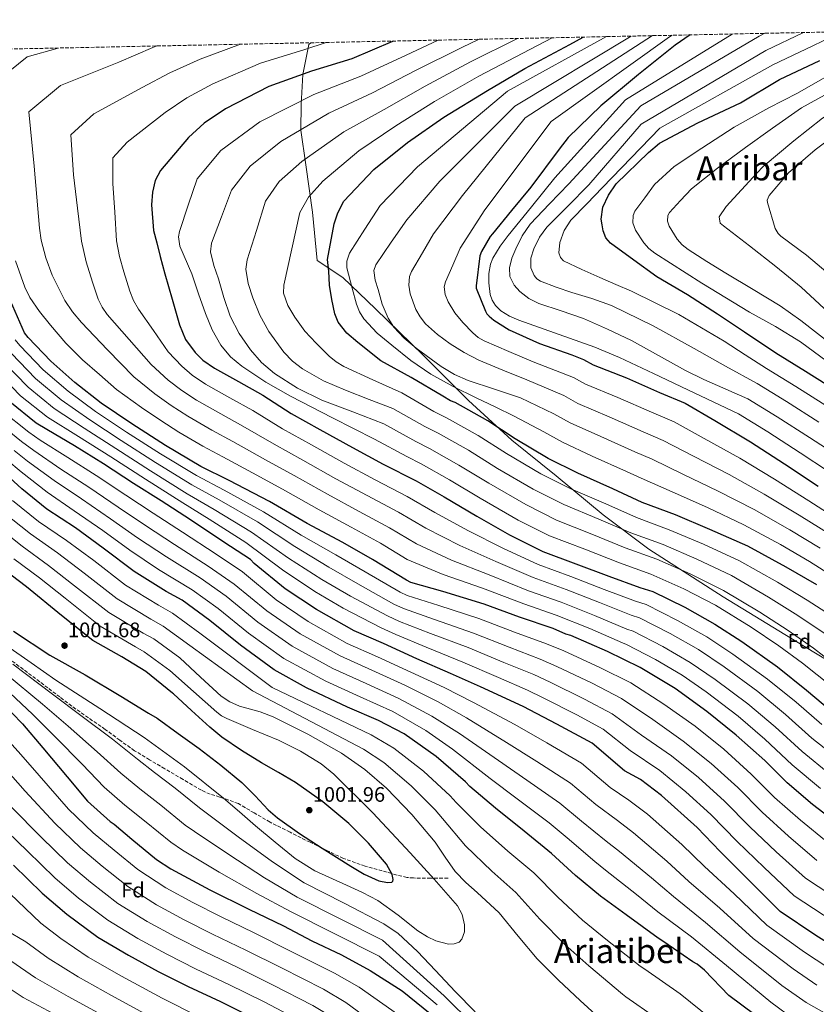
# Model space of a CAD drawing. Units: metres. Extents: x 641038 to 644485, y 4755329 to 4757713.
# Drawn here: x 641559 to 641939, y 4757198 to 4757667 of the extents above; entities that cross this region are included whole.
import ezdxf
from ezdxf.enums import TextEntityAlignment as Align

# ---------------------------------------------------------------- set-up
doc = ezdxf.new("R2010")
doc.units = ezdxf.units.M
doc.header["$MEASUREMENT"] = 0
doc.linetypes.add('DGN Style 3', pattern=[2.435891, 1.739922, -0.695969])
doc.linetypes.add('DGN Style 5', pattern=[1.217945, 0.521977, -0.695969])
for name, color, linetype, lineweight in [('Cota de punto acotado terreno', 7, 'Continuous', 0), ('Curva de nivel directora', 30, 'Continuous', 30), ('Curva de nivel intermedia', 30, 'Continuous', 0), ('Etiqueta de zona arbolada', 92, 'Continuous', 0), ('Límite de municipio', 7, 'Continuous', 0), ('Punto acotado terreno (símbolo)', 7, 'Continuous', 0), ('Senda', 7, 'DGN Style 3', 0), ('Texto de Área (paraje) menor', 7, 'Continuous', 0), ('Vaguada no vista', 142, 'DGN Style 5', 0), ('Zona arbolada', 92, 'DGN Style 3', 0)]:
    doc.layers.add(name, color=color, linetype=linetype, lineweight=lineweight)
doc.styles.add('Style-Arial', font='arial.ttf')

# ---------------------------------------------------------------- blocks, each defined once
blk = doc.blocks.new('5PATER')
at = {"layer": 'Vaguada no vista', "linetype": 'Continuous', "lineweight": 0}
h = blk.add_hatch(color=51, dxfattribs=at)
edge = h.paths.add_edge_path()
edge.add_ellipse((0, 0), major_axis=(-0.11, -0.111), ratio=0.999422, start_angle=0, end_angle=360)

msp = doc.modelspace()

# ---------------------------------------------------------------- linework, layer by layer
at = {"layer": 'Curva de nivel directora', "color": 30, "linetype": 'Continuous', "lineweight": 30, "flags": 128}
for points, elevation in [([(641879.02, 4757659.77), (641871.86, 4757654.86), (641854.28, 4757640.94), (641836.37, 4757625.96), (641820.8, 4757610.83), (641816.5, 4757605.24), (641803.09, 4757587.29), (641793.9, 4757576.17), (641784.71, 4757565.04), (641783.72, 4757563.77), (641779.55, 4757556.63), (641778.69, 4757554.46), (641776.95, 4757540.21), (641776.97, 4757539.07), (641781.41, 4757528.14), (641782.12, 4757526.91), (641783.17, 4757525.68), (641785.48, 4757523.8), (641792.74, 4757519.29), (641807.2, 4757512.67), (641822.55, 4757507.32), (641828.17, 4757505.16), (641832.77, 4757502.65), (641848.59, 4757496.39), (641864.42, 4757489.46), (641876.58, 4757484.38), (641890.74, 4757476.04), (641907.66, 4757465.95), (641923.92, 4757455.39), (641939.95, 4757444.71)], 850), ([(641737.64, 4757656.83), (641737.05, 4757656.57), (641717.79, 4757648.36), (641698.5, 4757642.51), (641678.21, 4757635.17), (641657.52, 4757624.6), (641647.34, 4757617.71), (641639.95, 4757610.85), (641626.53, 4757595.1), (641623.96, 4757590.36), (641622.72, 4757584.77), (641622.36, 4757578.75), (641623.27, 4757566.58), (641624.82, 4757560.73), (641626.38, 4757554.14), (641628.56, 4757545.96), (641632.06, 4757533.79), (641635.57, 4757521.63), (641638.53, 4757514.67), (641643.05, 4757508.42), (641646.74, 4757504.83), (641652.26, 4757500.99), (641663.8, 4757494.58), (641675.34, 4757488.17), (641688.85, 4757479.43), (641702.56, 4757471.82), (641718.09, 4757463.12), (641732.71, 4757455.31), (641748.46, 4757447.29), (641761.71, 4757439.68), (641777.26, 4757430.53), (641792.8, 4757421.61), (641808.78, 4757413.6), (641824.48, 4757407.84), (641840.18, 4757401.85), (641854.97, 4757396.53), (641861.11, 4757394.63), (641876.4, 4757387.06), (641890.79, 4757379.01), (641903.61, 4757370.71), (641920.58, 4757358.66), (641934.36, 4757347.66), (641946.31, 4757337.54)], 900), ([(641939.29, 4757397.72), (641924.66, 4757406.21), (641906.38, 4757416.2), (641888.38, 4757424.17), (641871.98, 4757431.04), (641856.05, 4757437.02), (641842.14, 4757443.49), (641825.49, 4757451.04), (641811.35, 4757457.96), (641795.57, 4757467.33), (641782.52, 4757475.85), (641766.98, 4757484.55), (641764.71, 4757485.4), (641761.05, 4757487.58), (641745.96, 4757496.51), (641731.56, 4757504.55), (641720.56, 4757513.19), (641715.39, 4757517.7), (641711.3, 4757522.86), (641709.6, 4757526.9), (641708.26, 4757533.69), (641707.09, 4757540.57), (641706.71, 4757547.17), (641706.19, 4757552.74), (641709.32, 4757569.81), (641711, 4757574.97), (641714.01, 4757580.59), (641728.17, 4757595.62), (641744.28, 4757608.47), (641761.58, 4757620.61), (641782.38, 4757633.24), (641800.14, 4757643.77), (641821.55, 4757655.23), (641827.99, 4757658.71)], 875), ([(641949.33, 4757489.73), (641933.89, 4757499.4), (641919.83, 4757508.07), (641904.84, 4757518.1), (641892.04, 4757526.69), (641877.64, 4757535.93), (641863.13, 4757544.48), (641852.1, 4757552.48), (641841.08, 4757560.49), (641838.76, 4757563.12), (641837.54, 4757566.44), (641837.05, 4757569.23), (641836.56, 4757572.02), (641837.36, 4757577.65), (641839.98, 4757583.39), (641843.7, 4757588.75), (641859.18, 4757603.79), (641864.38, 4757608.24), (641882.55, 4757617.92), (641902.89, 4757627.32), (641921.61, 4757638.56), (641940.72, 4757647.59)], 825), ([(641950.19, 4757283.21), (641937.33, 4757293.1), (641925.15, 4757303.44), (641914.54, 4757314.05), (641900.96, 4757326.18), (641886.94, 4757337.39), (641871.81, 4757348.35), (641855.11, 4757358.38), (641839.6, 4757365.95), (641822.05, 4757373.7), (641819.78, 4757374.33), (641813.63, 4757376.9), (641797.71, 4757382.43), (641780.87, 4757388.62), (641761.1, 4757394.51), (641745.88, 4757398.93), (641743.83, 4757400.01), (641727.59, 4757409.82), (641713.42, 4757417.87), (641696.52, 4757426.99), (641678.46, 4757437.44), (641659.28, 4757447.41), (641645.82, 4757454.12), (641628.9, 4757464.14), (641612.88, 4757474.41), (641598.22, 4757484.25), (641585.81, 4757494.14), (641574.31, 4757504.28), (641563.46, 4757515.56), (641561.83, 4757517.79), (641554.01, 4757535.6)], 925), ([(641949.74, 4757223.94), (641938.77, 4757230.69), (641921.89, 4757242.09), (641906.7, 4757257.28), (641893.19, 4757270.79), (641882.23, 4757282.08), (641865.34, 4757297.38), (641855.22, 4757304.98), (641847.62, 4757309.2), (641832.26, 4757322.28), (641815.36, 4757331.4), (641799.37, 4757339.86), (641779.08, 4757349.13), (641764.72, 4757355.59), (641748.77, 4757362.48), (641732.81, 4757369.81), (641718.91, 4757375.83), (641700.85, 4757386.06), (641685.97, 4757395.9), (641671.26, 4757408), (641669.42, 4757409.76), (641656.82, 4757418.07), (641640.79, 4757428.79), (641626.82, 4757437.74), (641613.78, 4757446.04), (641599.35, 4757455.44), (641585.63, 4757463.95), (641572.36, 4757471.79), (641567.33, 4757474.85), (641554.7, 4757484.96)], 950), ([(641909.76, 4757192.85), (641897.39, 4757202.18), (641885.84, 4757214.18), (641882.31, 4757217.03), (641880.31, 4757218.14), (641866.37, 4757227.7), (641863.68, 4757229.41), (641848.41, 4757240.51), (641836.18, 4757249.5), (641824.34, 4757259.24), (641812.89, 4757269.74), (641799.87, 4757280.35), (641786.24, 4757291.35), (641773.91, 4757301.76), (641771.96, 4757303.89), (641757.96, 4757315.97), (641742.63, 4757326.8), (641730.52, 4757333.14), (641715.62, 4757339.48), (641696.18, 4757348.66), (641680.76, 4757357.3), (641678.41, 4757359.09), (641664.73, 4757369), (641650.12, 4757380.72), (641636.86, 4757390.44), (641629.22, 4757394.63), (641613.98, 4757404.09), (641599.32, 4757415.27), (641585.99, 4757424.85), (641572.46, 4757433.88), (641560.49, 4757443.48), (641548.84, 4757453.91)], 975), ([(641556.57, 4757375.65), (641573.89, 4757364.33), (641590.62, 4757354.89), (641607.64, 4757344.78), (641620.87, 4757336.56), (641625.04, 4757334.24), (641634.99, 4757327), (641644.94, 4757319.77), (641655.26, 4757311.87), (641665.34, 4757303.65), (641671.74, 4757297.32), (641677.85, 4757290.65), (641682.35, 4757286.69), (641692.85, 4757279.3), (641703.6, 4757272.27), (641710.38, 4757267.99), (641717.2, 4757263.79), (641723.69, 4757259.92), (641730.57, 4757256.75), (641734.72, 4757255.92), (641736.75, 4757256.15), (641737.33, 4757256.6), (641737.51, 4757257.42), (641736.98, 4757259.78), (641734.21, 4757264.63), (641725.72, 4757274.74), (641716.35, 4757284.14), (641703.89, 4757294.35), (641690.85, 4757303.65), (641682.77, 4757308.33), (641674.69, 4757312.98), (641665.12, 4757318.91), (641655.81, 4757325.2), (641650.04, 4757329.95), (641641.4, 4757337.86), (641632.77, 4757345.77), (641632.36, 4757346.2), (641619.63, 4757356.4), (641608.12, 4757363.43), (641594.35, 4757371.23), (641579.4, 4757383.08), (641562.65, 4757396.87), (641548.55, 4757407.38)], 1000), ([(641545.83, 4757346.79), (641560.78, 4757331.53), (641570.55, 4757320.11), (641582.07, 4757306.28), (641591.77, 4757294.72), (641602.59, 4757284.96), (641604.53, 4757283.7), (641612.84, 4757276.6), (641624.61, 4757266.86), (641631.44, 4757262.52), (641650.09, 4757252.51), (641668.72, 4757243.25), (641685.14, 4757235.31), (641698.76, 4757228.19), (641712.78, 4757221.48), (641726.41, 4757214.09), (641741.79, 4757204.35), (641755.14, 4757193.62)], 975), ([(641556.58, 4757264.24), (641570.13, 4757250.93), (641581.91, 4757240.91), (641596.77, 4757229.87), (641611.38, 4757221.28), (641625.42, 4757213.55), (641639.72, 4757206.38), (641655.11, 4757199.23), (641671.33, 4757191.21)], 950)]:
    msp.add_lwpolyline(points, dxfattribs=dict(at, elevation=elevation))
at = {"layer": 'Curva de nivel intermedia', "color": 30, "linetype": 'Continuous', "lineweight": 0, "flags": 128}
for points, elevation in [([(641921.97, 4757417.05), (641904.59, 4757426.38), (641887.29, 4757434.6), (641870.45, 4757442.02), (641855.54, 4757448.64), (641848.65, 4757451.73), (641832.27, 4757459.13), (641818.15, 4757465.66), (641809.28, 4757470.63), (641795.17, 4757478.18), (641786.1, 4757482.54), (641777.03, 4757486.91), (641766.11, 4757492.33), (641755.34, 4757498.07), (641745.79, 4757504.57), (641736.76, 4757511.9), (641729.81, 4757517.72), (641723.51, 4757524.48), (641721.39, 4757527.9), (641719.92, 4757531.54), (641717.89, 4757539.15), (641715.43, 4757548.85), (641715.35, 4757552), (641716.62, 4757555.83), (641723.92, 4757567.18), (641731.21, 4757578.54), (641749.01, 4757596.89), (641791.98, 4757632.87), (641839.16, 4757658.94)], 870), ([(641940.98, 4757415.23), (641926.47, 4757423.96), (641909.42, 4757433.63), (641892.38, 4757442.44), (641875.52, 4757450.53), (641860.8, 4757457.57), (641852.59, 4757461.16), (641836.35, 4757468.45), (641821.8, 4757474.91), (641814, 4757479.26), (641798.18, 4757486.8), (641785.71, 4757490.99), (641773.24, 4757495.18), (641766.59, 4757498.02), (641760.35, 4757501.71), (641748.41, 4757510.45), (641742.75, 4757515.2), (641737.82, 4757520.58), (641735.01, 4757524.73), (641732.15, 4757531.44), (641730.32, 4757538.4), (641728.93, 4757542.97), (641728.26, 4757547.54), (641729.16, 4757550.23), (641736.54, 4757560.98), (641743.93, 4757571.73), (641759.74, 4757590.09), (641795.44, 4757625.8), (641850.79, 4757659.18)], 865), ([(641946.05, 4757421.53), (641930.96, 4757430.88), (641914.25, 4757440.89), (641897.48, 4757450.27), (641880.59, 4757459.03), (641866.06, 4757466.51), (641856.54, 4757470.59), (641840.43, 4757477.76), (641825.46, 4757484.16), (641818.72, 4757487.89), (641801.19, 4757495.42), (641789.71, 4757500.1), (641778.22, 4757504.77), (641771.28, 4757508.37), (641764.62, 4757512.61), (641758.52, 4757516.95), (641752.9, 4757522.18), (641750.31, 4757525.44), (641748.29, 4757528.95), (641745.6, 4757536.47), (641744.92, 4757540.52), (641745.19, 4757544.62), (641746.16, 4757547.09), (641751.4, 4757556), (641756.64, 4757564.91), (641770.48, 4757583.29), (641800.31, 4757620.19), (641860.94, 4757659.39)], 860), ([(641951.13, 4757427.84), (641935.45, 4757437.79), (641919.08, 4757448.14), (641902.57, 4757458.11), (641885.67, 4757467.54), (641871.32, 4757475.44), (641860.48, 4757480.03), (641844.51, 4757487.08), (641829.11, 4757493.4), (641823.44, 4757496.53), (641804.2, 4757504.05), (641792.5, 4757509), (641780.81, 4757513.96), (641777.93, 4757515.6), (641775.39, 4757517.76), (641770.69, 4757522.78), (641766.84, 4757527.39), (641763.7, 4757532.56), (641762.27, 4757536.13), (641761.82, 4757539.81), (641762.37, 4757542.13), (641765.86, 4757550.11), (641769.36, 4757558.1), (641781.2, 4757576.49), (641812.7, 4757618.53), (641869.1, 4757658.87), (641870.45, 4757659.59)], 855), ([(641944.87, 4757451.82), (641931.36, 4757460.68), (641915.91, 4757470.69), (641902.01, 4757479.2), (641889.92, 4757484.95), (641877.82, 4757490.7), (641861.55, 4757498.38), (641845.25, 4757506.01), (641833.47, 4757510.94), (641821.44, 4757515.23), (641797.29, 4757523.85), (641792.85, 4757525.73), (641788.73, 4757528.29), (641786.19, 4757530.81), (641784.54, 4757533.4), (641783.63, 4757536.08), (641783.09, 4757541.57), (641783.08, 4757546.06), (641783.76, 4757550.54), (641784.92, 4757553.41), (641788.39, 4757559.05), (641792.26, 4757564.18), (641803.38, 4757577.91), (641814.49, 4757591.64), (641848.11, 4757628.8), (641898.97, 4757660.18)], 845), ([(641949.75, 4757458.97), (641935.85, 4757467.94), (641920.4, 4757477.87), (641906.46, 4757486.42), (641895.98, 4757491), (641885.5, 4757495.58), (641876.71, 4757499.86), (641868.17, 4757504.63), (641851.04, 4757514.15), (641839.65, 4757519.54), (641828.13, 4757524.62), (641817.57, 4757528.23), (641806.88, 4757531.74), (641802.02, 4757534.14), (641797.72, 4757537.52), (641795.09, 4757540.59), (641793.02, 4757544.71), (641792.83, 4757548.84), (641794.06, 4757553.32), (641795.95, 4757557.78), (641798.98, 4757564.03), (641802.79, 4757569.56), (641811.96, 4757579.21), (641821.13, 4757588.86), (641855.47, 4757626.03), (641911.84, 4757659.23), (641914.5, 4757660.51)], 840), ([(641895.87, 4757502.01), (641880.81, 4757510.39), (641861.4, 4757521.15), (641841.44, 4757530.87), (641832.05, 4757534.15), (641822.53, 4757537.05), (641815.06, 4757539.57), (641807.64, 4757542.43), (641805.97, 4757543.52), (641804.62, 4757545.06), (641803, 4757548.75), (641802.98, 4757553.36), (641804.51, 4757557.89), (641807.25, 4757563.33), (641810.74, 4757568.16), (641820.69, 4757578.24), (641830.64, 4757588.31), (641855.65, 4757617.27), (641915.1, 4757652.34), (641933, 4757660.89)], 835), ([(641944.83, 4757482.46), (641929.39, 4757492.22), (641915.38, 4757500.86), (641905.24, 4757507.35), (641895.11, 4757513.84), (641873.5, 4757526.51), (641851.02, 4757537.6), (641843.5, 4757540.92), (641835.96, 4757544.2), (641827.29, 4757547.94), (641818.66, 4757552.05), (641817.12, 4757553.66), (641816.45, 4757556), (641816.9, 4757560.92), (641818.89, 4757566.54), (641822.14, 4757571.55), (641829.69, 4757579.27), (641837.24, 4757586.99), (641864.46, 4757615.26), (641918.36, 4757645.45), (641937.34, 4757654.47), (641951.16, 4757661.27)], 830), ([(641862, 4757588.43), (641871.41, 4757597.08), (641884.5, 4757605.78), (641899.92, 4757615.84), (641916.52, 4757625.03), (641930.08, 4757631.98), (641955.11, 4757646.3), (641978.06, 4757659.45), (641982.59, 4757661.92)], 820), ([(641959.52, 4757513.78), (641958.03, 4757515.23), (641931.84, 4757539.51), (641919.81, 4757549.47), (641907.19, 4757559.27), (641894.87, 4757568.79), (641893.24, 4757570.08), (641892.75, 4757573.01), (641896.2, 4757578.06), (641910.66, 4757593.82), (641913.69, 4757597.1), (641928.35, 4757609.35), (641941.99, 4757620.11), (641955.66, 4757629.12), (641964.87, 4757634.4), (641985.68, 4757648.62), (641992.04, 4757652.46), (642011.59, 4757662.53)], 810), ([(641945.57, 4757307.52), (641932.28, 4757318.42), (641919.51, 4757330.14), (641906.5, 4757341.01), (641890.84, 4757352.73), (641879.03, 4757360.84), (641865.99, 4757368.43), (641851.73, 4757375.7), (641848.83, 4757376.68), (641833.44, 4757383.13), (641817.47, 4757389.45), (641801.95, 4757394.97), (641783.24, 4757402.53), (641765.25, 4757409.59), (641748.57, 4757417.34), (641735.64, 4757424.98), (641721.24, 4757432.78), (641706.2, 4757440.88), (641690.3, 4757449.92), (641676.6, 4757457.36), (641661.03, 4757466.05), (641650.98, 4757471.51), (641639.55, 4757478.11), (641631.7, 4757483.2), (641623.87, 4757488.74), (641613.84, 4757496.83), (641601.36, 4757509.77), (641588.88, 4757522.72), (641584.6, 4757527.77), (641580.92, 4757533.28), (641574.96, 4757545.34), (641571.91, 4757553.58), (641569.75, 4757561.96), (641568.95, 4757567.67), (641567.66, 4757582.47), (641566.37, 4757597.27), (641563.89, 4757623.03), (641578.88, 4757635.71), (641606.68, 4757646.7), (641622.89, 4757653.78), (641624.8, 4757654.48)], 915), ([(641950.1, 4757314.38), (641936.96, 4757324.79), (641924.46, 4757335.98), (641911.19, 4757346.89), (641895.1, 4757358.72), (641882.95, 4757366.9), (641869.46, 4757374.64), (641854.86, 4757382.01), (641850.88, 4757383.3), (641835.69, 4757389.37), (641819.81, 4757395.58), (641804.22, 4757401.18), (641786.43, 4757408.89), (641769.25, 4757416.57), (641752.95, 4757424.78), (641739.91, 4757432.42), (641725.07, 4757440.29), (641710.17, 4757448.29), (641694.38, 4757457.22), (641680.68, 4757464.72), (641665.8, 4757473.42), (641655.25, 4757479.2), (641643.79, 4757485.74), (641636.71, 4757490.41), (641630.26, 4757495.3), (641622.07, 4757502.77), (641611.58, 4757514.69), (641601.1, 4757526.59), (641598.72, 4757530.01), (641596.94, 4757533.82), (641594.23, 4757541.91), (641591.1, 4757551.59), (641588.95, 4757561.44), (641587.05, 4757577.27), (641585.15, 4757593.1), (641583.91, 4757612.14), (641594.76, 4757622.17), (641617.77, 4757634.75), (641631.04, 4757641.75), (641645.49, 4757648.14), (641664.64, 4757655.31)], 910), ([(641941.63, 4757331.16), (641929.41, 4757341.82), (641915.89, 4757352.77), (641899.35, 4757364.71), (641886.87, 4757372.95), (641872.93, 4757380.85), (641857.98, 4757388.32), (641852.92, 4757389.91), (641837.94, 4757395.61), (641822.14, 4757401.71), (641806.5, 4757407.39), (641789.62, 4757415.25), (641773.26, 4757423.55), (641757.33, 4757432.23), (641744.18, 4757439.86), (641728.89, 4757447.8), (641714.13, 4757455.71), (641698.47, 4757464.52), (641684.77, 4757472.07), (641670.57, 4757480.79), (641659.53, 4757486.89), (641648.03, 4757493.36), (641641.72, 4757497.62), (641636.66, 4757501.86), (641630.3, 4757508.72), (641623.18, 4757518.95), (641616.06, 4757529.17), (641613.71, 4757533.27), (641611.93, 4757537.67), (641609.13, 4757546.86), (641606.96, 4757554.21), (641605.65, 4757561.68), (641604.79, 4757575.31), (641603.93, 4757588.93), (641603.93, 4757601.25), (641610.65, 4757608.64), (641628.86, 4757622.8), (641639.19, 4757629.73), (641651.51, 4757636.37), (641674.19, 4757646.28), (641695.4, 4757652.73), (641705.57, 4757656.16)], 905), ([(641655.3, 4757604.73), (641673.9, 4757618.4), (641699.63, 4757631.39), (641722.09, 4757640.08), (641743.66, 4757650.13), (641758.84, 4757657.27)], 895), ([(641660.35, 4757585.81), (641669.23, 4757597.29), (641683.93, 4757608.95), (641706.77, 4757622.45), (641727.64, 4757632.18), (641748.14, 4757642.75), (641770.17, 4757653.83), (641778.44, 4757657.68)], 890), ([(641668.38, 4757541.33), (641667.29, 4757548.19), (641667.93, 4757552.64), (641672.3, 4757566.56), (641676.67, 4757580.48), (641683.15, 4757589.85), (641693.96, 4757599.5), (641713.9, 4757613.51), (641733.19, 4757624.28), (641752.62, 4757635.37), (641774.24, 4757646.96), (641796.68, 4757658.06)], 885), ([(641710.26, 4757503.98), (641706.94, 4757506.73), (641700.73, 4757512.93), (641695.33, 4757518.69), (641690.53, 4757525.24), (641687.21, 4757530.88), (641685.23, 4757536.66), (641685.35, 4757540.59), (641689.17, 4757557.87), (641693, 4757575.14), (641697.08, 4757582.41), (641703.98, 4757590.04), (641721.04, 4757604.56), (641738.74, 4757616.38), (641757.1, 4757627.99), (641778.31, 4757640.1), (641813.25, 4757658.4)], 880), ([(641543.87, 4757633.91), (641562.99, 4757649.25), (641577.75, 4757653.5)], 920), ([(641946.08, 4757512.39), (641931.78, 4757523.73), (641921.81, 4757530.65), (641908.91, 4757538.49), (641895.95, 4757546.24), (641886.94, 4757551.81), (641877.99, 4757557.53), (641875.21, 4757559.76), (641872.82, 4757562.45), (641868.95, 4757568.56), (641868.13, 4757571.06), (641868.26, 4757573.69), (641869.05, 4757575.11), (641874.35, 4757580.8), (641879.64, 4757586.48), (641891.98, 4757596.2), (641905.34, 4757606.08), (641918.13, 4757615.37), (641932.09, 4757624.96), (641959.99, 4757640.35)], 815), ([(641946.6, 4757544.57), (641934.41, 4757554.82), (641922.24, 4757563.89), (641920.9, 4757565.2), (641919.4, 4757567.52), (641915.85, 4757579.95), (641915.69, 4757580.98), (641916.68, 4757583.19), (641925.78, 4757594.04), (641938.54, 4757604.94), (641950.74, 4757614.22)], 805), ([(641946.43, 4757349.39), (641932.54, 4757360.39), (641921.15, 4757368.72), (641908.07, 4757377.63), (641891, 4757388.07), (641875.88, 4757395.92), (641860.17, 4757402.87), (641845.23, 4757408.21), (641828.73, 4757414.7), (641811.95, 4757421.17), (641797, 4757428.63), (641778.82, 4757439.12), (641764.23, 4757447.85), (641750.71, 4757455.48), (641743.98, 4757458.91), (641728.59, 4757467.17), (641708.55, 4757477.39), (641688.52, 4757487.61), (641676.71, 4757494.34), (641665.3, 4757501.9), (641659.85, 4757506.43), (641655.37, 4757511.96), (641651.19, 4757519.31), (641647.94, 4757527.03), (641644.69, 4757536.42), (641641.55, 4757545.86), (641635.71, 4757559.14), (641635.11, 4757563.55), (641635.59, 4757566.05), (641639.81, 4757578.6), (641644.03, 4757591.15), (641655.3, 4757604.73)], 895), ([(641952.55, 4757356.17), (641937.71, 4757367.54), (641925.68, 4757375.97), (641912.22, 4757384.77), (641894.85, 4757395.1), (641879, 4757402.98), (641863.12, 4757409.92), (641847.94, 4757415.41), (641832.08, 4757421.89), (641815.34, 4757428.64), (641800.59, 4757435.96), (641783.01, 4757446.17), (641768.81, 4757454.85), (641754.78, 4757462.75), (641748.24, 4757466.08), (641732.93, 4757474.5), (641718.19, 4757480.14), (641703.45, 4757485.78), (641691.82, 4757491.41), (641680.83, 4757498.51), (641674.71, 4757503.63), (641669.42, 4757509.66), (641664.02, 4757517.44), (641659.81, 4757525.82), (641656.79, 4757534.6), (641654.24, 4757543.54), (641651.99, 4757549.95), (641650.39, 4757556.37), (641650.94, 4757560.51), (641655.65, 4757573.16), (641660.35, 4757585.81)], 890), ([(641956.35, 4757495.19), (641931.49, 4757513.52), (641919.55, 4757520.86), (641907.23, 4757527.64), (641884.57, 4757541.42), (641862.13, 4757555.75), (641859.32, 4757557.98), (641856.89, 4757560.64), (641852.92, 4757566.75), (641851.71, 4757570.17), (641851.73, 4757573.76), (641852.65, 4757575.82), (641857.33, 4757582.12), (641862, 4757588.43)], 820), ([(641941.04, 4757300.66), (641927.6, 4757312.05), (641914.56, 4757324.29), (641901.81, 4757335.13), (641886.58, 4757346.73), (641875.1, 4757354.79), (641862.52, 4757362.22), (641848.61, 4757369.39), (641846.78, 4757370.06), (641831.19, 4757376.89), (641815.14, 4757383.32), (641799.67, 4757388.76), (641780.05, 4757396.17), (641761.24, 4757402.61), (641744.19, 4757409.89), (641731.37, 4757417.54), (641717.42, 4757425.27), (641702.24, 4757433.46), (641686.21, 4757442.62), (641672.52, 4757450), (641656.25, 4757458.67), (641646.71, 4757463.82), (641635.31, 4757470.48), (641626.69, 4757475.98), (641617.47, 4757482.18), (641605.6, 4757490.88), (641597.49, 4757497.89), (641589.38, 4757504.9), (641581.45, 4757512.86), (641574.12, 4757521.5), (641568.93, 4757527.91), (641564.35, 4757534.71), (641561.88, 4757539.64), (641557.52, 4757552.16)], 920), ([(641942.89, 4757374.69), (641930.22, 4757383.22), (641916.36, 4757391.92), (641898.69, 4757402.14), (641882.13, 4757410.04), (641866.07, 4757416.96), (641850.64, 4757422.61), (641835.43, 4757429.09), (641818.72, 4757436.1), (641804.18, 4757443.29), (641787.2, 4757453.22), (641773.38, 4757461.85), (641758.85, 4757470.01), (641752.51, 4757473.25), (641737.27, 4757481.84), (641726.01, 4757486.13), (641714.76, 4757490.43), (641704.29, 4757494.96), (641694.22, 4757500.6), (641689.42, 4757504.26), (641685.27, 4757508.55), (641678.15, 4757518.43), (641673.84, 4757526.24), (641670.58, 4757534.52), (641668.38, 4757541.33)], 885), ([(641944.77, 4757274.82), (641931.56, 4757285.58), (641919.21, 4757296.46), (641908.11, 4757307.62), (641894.93, 4757319.43), (641881.32, 4757330.37), (641866.46, 4757340.96), (641850.7, 4757351.03), (641835.92, 4757358.41), (641818.77, 4757366.27), (641810.57, 4757369.59), (641795.2, 4757375.21), (641778.33, 4757381.7), (641759.13, 4757387.89), (641744.09, 4757392.73), (641740.82, 4757394.32), (641724.09, 4757404.02), (641710.11, 4757412.04), (641693.55, 4757421.48), (641675.64, 4757432.57), (641656.89, 4757442.81), (641643.66, 4757449.79), (641626.51, 4757460.12), (641610.37, 4757470.49), (641595.55, 4757480.28), (641582.53, 4757490.03), (641570.69, 4757500.18), (641559.5, 4757511.76), (641557.34, 4757514.5)], 930), ([(641951.6, 4757246.43), (641933.94, 4757258.04), (641920, 4757270.56), (641907.35, 4757282.48), (641895.26, 4757294.77), (641882.87, 4757305.93), (641870.08, 4757316.31), (641855.75, 4757326.18), (641841.87, 4757336.32), (641828.56, 4757343.32), (641812.21, 4757351.4), (641804.44, 4757354.97), (641790.19, 4757360.78), (641773.25, 4757367.87), (641755.18, 4757374.65), (641740.49, 4757380.33), (641734.81, 4757382.93), (641717.08, 4757392.43), (641703.48, 4757400.37), (641687.6, 4757410.46), (641670.01, 4757422.83), (641652.11, 4757433.62), (641639.35, 4757441.13), (641621.75, 4757452.06), (641605.34, 4757462.65), (641590.22, 4757472.34), (641575.97, 4757481.81), (641563.45, 4757491.96), (641551.59, 4757504.15)], 940), ([(641939.36, 4757266.43), (641925.78, 4757278.07), (641913.28, 4757289.47), (641901.68, 4757301.2), (641888.9, 4757312.68), (641875.7, 4757323.34), (641861.1, 4757333.57), (641846.28, 4757343.67), (641832.24, 4757350.86), (641815.49, 4757358.83), (641807.5, 4757362.28), (641792.7, 4757368), (641775.79, 4757374.79), (641757.15, 4757381.27), (641742.29, 4757386.53), (641737.82, 4757388.63), (641720.59, 4757398.23), (641706.79, 4757406.2), (641690.57, 4757415.97), (641672.83, 4757427.7), (641654.5, 4757438.21), (641641.51, 4757445.46), (641624.13, 4757456.09), (641607.85, 4757466.57), (641592.88, 4757476.31), (641579.25, 4757485.92), (641567.07, 4757496.07), (641555.54, 4757507.95)], 935), ([(641946.88, 4757237.52), (641928.52, 4757249.65), (641914.23, 4757263.04), (641901.41, 4757275.49), (641888.83, 4757288.34), (641876.85, 4757299.17), (641864.46, 4757309.29), (641850.39, 4757318.79), (641837.45, 4757328.97), (641824.89, 4757335.78), (641808.92, 4757343.97), (641801.38, 4757347.65), (641787.69, 4757353.56), (641770.71, 4757360.96), (641753.21, 4757368.03), (641738.69, 4757374.13), (641731.8, 4757377.24), (641713.58, 4757386.63), (641700.16, 4757394.54), (641684.63, 4757404.95), (641667.19, 4757417.96), (641649.72, 4757429.02), (641637.19, 4757436.81), (641619.36, 4757448.04), (641602.83, 4757458.73), (641587.55, 4757468.36), (641572.69, 4757477.7), (641559.83, 4757487.85), (641547.63, 4757500.34)], 945), ([(641948.07, 4757381.84), (641934.75, 4757390.47), (641920.51, 4757399.06), (641902.54, 4757409.17), (641885.25, 4757417.11), (641869.03, 4757424), (641853.34, 4757429.82), (641838.78, 4757436.29), (641822.11, 4757443.57), (641807.76, 4757450.63), (641791.38, 4757460.27), (641777.95, 4757468.85), (641762.92, 4757477.28), (641756.78, 4757480.41), (641741.61, 4757489.18), (641727.78, 4757495.49), (641713.95, 4757501.81), (641710.26, 4757503.98)], 880), ([(641940.34, 4757475.2), (641924.9, 4757485.04), (641910.92, 4757493.64), (641895.87, 4757502.01)], 835), ([(641550.59, 4757481.05), (641563.84, 4757470.48), (641569.3, 4757466.75), (641582.37, 4757458.44), (641595.89, 4757449.85), (641610.12, 4757440.44), (641623.1, 4757431.89), (641637, 4757422.87), (641653.03, 4757412.4), (641665.57, 4757403.94), (641681.61, 4757390.6), (641696.99, 4757380.22), (641715.52, 4757369.85), (641730.05, 4757363.45), (641745.89, 4757356.21), (641761.78, 4757348.79), (641775.75, 4757341.73), (641795.44, 4757331.26), (641810.64, 4757322.49), (641827.14, 4757312.79), (641840.8, 4757301.19), (641849.79, 4757295.22), (641858.67, 4757288.49), (641875.01, 4757274.11), (641885.79, 4757263.61), (641899.9, 4757250.49), (641915.47, 4757235.68), (641933.41, 4757222.76), (641944.56, 4757215.53)], 955), ([(641546.49, 4757477.14), (641560.34, 4757466.11), (641566.24, 4757461.7), (641579.11, 4757452.93), (641592.42, 4757444.26), (641606.47, 4757434.83), (641619.38, 4757426.04), (641633.2, 4757416.96), (641649.24, 4757406.72), (641661.73, 4757398.12), (641677.26, 4757385.31), (641693.13, 4757374.38), (641712.13, 4757363.87), (641727.3, 4757357.1), (641743.01, 4757349.94), (641758.85, 4757341.98), (641772.42, 4757334.33), (641791.51, 4757322.66), (641805.93, 4757313.59), (641822.02, 4757303.3), (641833.99, 4757293.18), (641844.36, 4757285.45), (641852.01, 4757279.6), (641867.78, 4757266.13), (641878.38, 4757256.42), (641893.11, 4757243.7), (641909.06, 4757229.27), (641928.06, 4757214.83), (641939.39, 4757207.12)], 960), ([(641553.35, 4757457.38), (641560.12, 4757451.61), (641572.59, 4757441.9), (641585.49, 4757433.08), (641599.17, 4757423.62), (641611.94, 4757414.34), (641625.62, 4757405.13), (641641.65, 4757395.38), (641654.05, 4757386.47), (641668.55, 4757374.72), (641685.41, 4757362.7), (641705.36, 4757351.9), (641721.79, 4757344.38), (641737.24, 4757337.4), (641752.97, 4757328.37), (641765.75, 4757319.52), (641783.65, 4757305.45), (641796.5, 4757295.78), (641811.77, 4757284.32), (641820.35, 4757277.16), (641833.51, 4757265.92), (641838.67, 4757261.83), (641853.33, 4757250.18), (641863.58, 4757242.05), (641879.53, 4757230.12), (641896.24, 4757216.45), (641917.35, 4757198.97), (641929.04, 4757190.31)], 970), ([(641556.84, 4757461.74), (641563.18, 4757456.65), (641575.85, 4757447.41), (641588.96, 4757438.67), (641602.82, 4757429.22), (641615.66, 4757420.19), (641629.41, 4757411.05), (641645.44, 4757401.05), (641657.89, 4757392.3), (641672.9, 4757380.01), (641689.27, 4757368.54), (641708.74, 4757357.89), (641724.55, 4757350.74), (641740.13, 4757343.67), (641755.91, 4757335.18), (641769.09, 4757326.93), (641787.58, 4757314.05), (641801.21, 4757304.68), (641816.89, 4757293.81), (641827.17, 4757285.17), (641838.94, 4757275.69), (641845.34, 4757270.72), (641860.56, 4757258.15), (641870.98, 4757249.24), (641886.32, 4757236.91), (641902.65, 4757222.86), (641922.7, 4757206.9), (641934.21, 4757198.72), (641953.97, 4757187.62)], 965), ([(641888.91, 4757190.93), (641874.15, 4757202.92), (641857.37, 4757214.59), (641855.17, 4757216.05), (641839.58, 4757228.36), (641827.7, 4757237.96), (641815.83, 4757248.9), (641804.41, 4757260.5), (641792.15, 4757270.87), (641779.04, 4757282.42), (641767.43, 4757294.09), (641764.68, 4757297.24), (641751.95, 4757309.01), (641737.78, 4757319.94), (641726.95, 4757326.31), (641679.8, 4757348.89), (641645.36, 4757374.79), (641632.35, 4757384.28), (641625.59, 4757388.02), (641609.95, 4757397.6), (641594.77, 4757409.3), (641581.73, 4757418.92), (641568.51, 4757427.96), (641556.02, 4757437.91)], 980), ([(641862.45, 4757191.66), (641848.38, 4757201.47), (641846.67, 4757202.68), (641830.75, 4757216.21), (641819.22, 4757226.42), (641807.32, 4757238.56), (641795.93, 4757251.25), (641784.43, 4757261.39), (641771.84, 4757273.5), (641760.95, 4757286.41), (641757.39, 4757290.59), (641745.94, 4757302.04), (641732.94, 4757313.08), (641723.37, 4757319.48), (641670.48, 4757347.2), (641640.59, 4757368.86), (641627.84, 4757378.12), (641621.97, 4757381.42), (641605.92, 4757391.12), (641590.22, 4757403.33), (641577.47, 4757412.99), (641564.56, 4757422.04), (641551.56, 4757432.35)], 985), ([(641835.7, 4757191.25), (641826.59, 4757199.67), (641816.17, 4757209.46), (641806.07, 4757219.54), (641796.94, 4757230.46), (641787.99, 4757241.51), (641777.45, 4757251.27), (641772.03, 4757256.02), (641767.02, 4757261.15), (641762.19, 4757268.1), (641757.47, 4757275.17), (641746.38, 4757288.39), (641734.34, 4757300.86), (641723.97, 4757309.75), (641712.76, 4757317.55), (641696.73, 4757326.66), (641680.33, 4757334.91), (641674.01, 4757337.26), (641664.14, 4757340.03), (641659.55, 4757341.95), (641655.51, 4757344.77), (641645.67, 4757353.84), (641635.83, 4757362.92), (641623.33, 4757371.96), (641618.35, 4757374.81), (641601.88, 4757384.63), (641585.66, 4757397.36), (641573.21, 4757407.05), (641560.61, 4757416.12), (641547.09, 4757426.78)], 990), ([(641953.16, 4757397.97), (641935.91, 4757408.93), (641921.97, 4757417.05)], 870), ([(641553.29, 4757368.71), (641564.99, 4757360.61), (641576.63, 4757352.41), (641597.7, 4757338.8), (641618.71, 4757325.09), (641637.95, 4757311.02), (641656.53, 4757296.11), (641664.2, 4757289.55), (641671.85, 4757282.97), (641681.25, 4757275.11), (641690.82, 4757267.46), (641700.1, 4757261.56), (641715.26, 4757254.65), (641722.86, 4757251.26), (641730.15, 4757247.42), (641739.78, 4757240.37), (641749.17, 4757232.93), (641753.86, 4757230.02), (641757.83, 4757228.13), (641763.79, 4757226.57), (641766.51, 4757226.68), (641768.87, 4757227.58), (641770.23, 4757228.91), (641771.44, 4757232.47), (641771.48, 4757235.75), (641770.37, 4757240.76), (641768.09, 4757244.84), (641756.98, 4757257.57), (641745.51, 4757270.13), (641727.7, 4757289.14), (641709.2, 4757307.58), (641703.16, 4757312.43), (641693.26, 4757318.47), (641682.87, 4757323.74), (641670.45, 4757328.81), (641658.1, 4757334.03), (641655.66, 4757335.4), (641653.41, 4757337.05), (641642.24, 4757347.02), (641631.07, 4757356.99), (641618.82, 4757365.8), (641614.73, 4757368.21), (641597.85, 4757378.14), (641581.11, 4757391.39), (641568.95, 4757401.12), (641556.66, 4757410.2)], 995), ([(641556.22, 4757359.91), (641575.13, 4757345.6), (641588.65, 4757335.59), (641603.64, 4757324.24), (641615.68, 4757314.79), (641623.77, 4757308.41), (641633.58, 4757300.89), (641645.08, 4757291.58), (641648.41, 4757289.19), (641663.63, 4757277.75), (641679.89, 4757265.73), (641695.07, 4757255.82), (641714.04, 4757246.04), (641733.02, 4757236.26), (641739.9, 4757231.73), (641748.97, 4757223.1), (641757.65, 4757213.99), (641766.98, 4757204.02), (641776.59, 4757194.3)], 990), ([(641552.76, 4757355.53), (641570.35, 4757340.91), (641582.62, 4757330.43), (641596.45, 4757318.25), (641607.71, 4757308.1), (641616.71, 4757300.59), (641626.66, 4757292.8), (641638.26, 4757283.34), (641642.75, 4757280.3), (641659.11, 4757269.33), (641676.16, 4757258.24), (641691.76, 4757248.98), (641732.38, 4757228.45), (641761.79, 4757201.89), (641775.93, 4757187.94)], 985), ([(641549.3, 4757351.16), (641565.57, 4757336.22), (641576.59, 4757325.27), (641589.26, 4757312.27), (641599.74, 4757301.41), (641609.65, 4757292.77), (641619.75, 4757284.7), (641631.43, 4757275.1), (641637.1, 4757271.41), (641654.6, 4757260.92), (641672.44, 4757250.74), (641688.45, 4757242.15), (641730.69, 4757220.82), (641758.47, 4757197.75)], 980), ([(641604.49, 4757271.31), (641594.51, 4757279.59), (641582.8, 4757290.93), (641568.68, 4757306.94), (641559.98, 4757316.98), (641547.31, 4757330.83)], 970), ([(641588.41, 4757272.43), (641576.25, 4757284.26), (641562.03, 4757299.51), (641552.65, 4757310.05)], 965), ([(641647.46, 4757223.04), (641633.67, 4757230), (641620.21, 4757237.34), (641606.28, 4757246.02), (641593.2, 4757256.11), (641582.32, 4757265.26), (641569.69, 4757277.59), (641555.38, 4757292.07)], 960), ([(641694.01, 4757189.59), (641675.61, 4757199.23), (641659.14, 4757207.39), (641643.59, 4757214.71), (641629.54, 4757221.78), (641615.79, 4757229.31), (641601.52, 4757237.95), (641587.56, 4757248.51), (641576.23, 4757258.1), (641563.14, 4757270.91), (641548.74, 4757284.63)], 955), ([(641732.4, 4757185.94), (641714.95, 4757198.86), (641704.28, 4757205.06), (641684.16, 4757215.29), (641667.22, 4757223.73), (641651.33, 4757231.38), (641637.8, 4757238.23), (641624.63, 4757245.37), (641611.03, 4757254.09), (641598.85, 4757263.71), (641588.41, 4757272.43)], 965), ([(641739.57, 4757193.15), (641721.22, 4757206.13), (641709.41, 4757212.79), (641688.44, 4757223.32), (641671.26, 4757231.9), (641655.21, 4757239.71), (641641.92, 4757246.45), (641629.05, 4757253.4), (641615.78, 4757262.16), (641604.49, 4757271.31)], 970), ([(641554.76, 4757250.7), (641569.47, 4757236.54), (641579.03, 4757229.26), (641592.07, 4757220.43), (641608.01, 4757211.32), (641627.34, 4757200.9), (641645.35, 4757191.78)], 945), ([(641552.73, 4757233.4), (641562.37, 4757227.61), (641573.03, 4757219.91), (641587.33, 4757211.02), (641603.28, 4757202.13), (641622.17, 4757191.81)], 940), ([(641980.21, 4757032.22), (641932.26, 4757053.01), (641918.84, 4757059.97), (641903.31, 4757068.11), (641886.42, 4757076.17), (641881.14, 4757078.41), (641864.66, 4757084.14), (641851.64, 4757089.17), (641836.04, 4757095.83), (641821.59, 4757103.66), (641808.34, 4757111.66), (641796.18, 4757120.38), (641783.75, 4757129.41), (641770.46, 4757138.73), (641768.7, 4757139.98), (641755.25, 4757149.83), (641750.16, 4757154.29), (641738.51, 4757166.12), (641725.23, 4757178.73), (641708.67, 4757191.59), (641699.14, 4757197.32), (641679.89, 4757207.26), (641663.18, 4757215.56), (641647.46, 4757223.04)], 960), ([(641555.28, 4757218.69), (641567.04, 4757210.57), (641582.58, 4757201.61), (641598.54, 4757192.94)], 935), ([(641548.18, 4757209.76), (641561.05, 4757201.23), (641577.83, 4757192.2)], 930)]:
    msp.add_lwpolyline(points, dxfattribs=dict(at, elevation=elevation))
at = {"layer": 'Límite de municipio', "color": 7, "linetype": 'Continuous', "lineweight": 0}
msp.add_polyline3d([(641698.19, 4757656.01, 906.06), (641697.22, 4757655.12, 905.81), (641694.42, 4757640.87, 899.93), (641693.57, 4757626.52, 894.37), (641693.45, 4757614.33, 889.92), (641695.8, 4757597.86, 884.11), (641698.97, 4757575.31, 878.48), (641701.26, 4757552.24, 876.5), (641713.42, 4757544.13, 871.54), (641728.96, 4757529.21, 866.76), (641751.7, 4757507.13, 865.63), (641773.28, 4757485.56, 872.16), (641793.94, 4757466.76, 875.82), (641815.1, 4757449.62, 878.58), (641837.54, 4757431.1, 883.31), (641859.32, 4757414.73, 887.9), (641894.76, 4757392.04, 891.67), (641933.39, 4757368.38, 891.05), (641966.01, 4757348.7, 888.39)], dxfattribs=at)
at = {"layer": 'Senda', "color": 7, "linetype": 'DGN Style 3', "lineweight": 0}
msp.add_polyline3d([(641763.6, 4757258.02, 990.75), (641756.54, 4757258.05, 995), (641755.36, 4757258.06, 995.67), (641747.12, 4757258.1, 998.62), (641744.02, 4757258.37, 999.21), (641739.3, 4757259.47, 999.8), (641736.73, 4757260.22, 1000), (641734.59, 4757260.84, 1000.13), (641724.06, 4757263.72, 1000.53), (641713.81, 4757267.42, 1000.51), (641705.79, 4757271.2, 1000.16), (641703.54, 4757272.31, 1000), (641697.88, 4757275.1, 999.47), (641688.3, 4757279.89, 998.24), (641678.75, 4757284.72, 996.87), (641671.19, 4757289.12, 995.89), (641663.66, 4757293.57, 995.21), (641656.63, 4757296.03, 995), (641654.8, 4757296.66, 995), (641650.29, 4757298.03, 995), (641646.03, 4757299.93, 995), (641637.31, 4757305.02, 995), (641628.62, 4757310.16, 995), (641621.4, 4757314.4, 995), (641614.24, 4757318.74, 995), (641607.18, 4757323.73, 995), (641600.27, 4757328.9, 995), (641592.24, 4757334.4, 995), (641584.26, 4757340.02, 995), (641578.57, 4757344.33, 995), (641572.9, 4757348.67, 995), (641561.21, 4757357.47, 995), (641549.44, 4757366.22, 995)], dxfattribs=at)
at = {"layer": 'Zona arbolada', "color": 92, "linetype": 'DGN Style 3', "lineweight": 0}
msp.add_polyline3d([(641539.73, 4757652.71, 925.51), (642226.81, 4757667, 710.72)], dxfattribs=at)

# ---------------------------------------------------------------- block references
at = {"layer": 'Punto acotado terreno (símbolo)', "color": 7, "linetype": 'Continuous', "lineweight": 0, "xscale": 10, "yscale": 10, "zscale": 10}
for p in [(641580.85, 4757368.79, 1001.68), (641697.48, 4757290.4, 1001.96)]:
    msp.add_blockref('5PATER', p, dxfattribs=at)

# ---------------------------------------------------------------- texts
at = {"layer": 'Cota de punto acotado terreno', "color": 7, "linetype": 'Continuous', "lineweight": 0, "style": 'Style-Arial'}
for s, p in [('1001.68', (641582.52, 4757372.79, 1001.68)), ('1001.96', (641699.14, 4757294.4, 1001.96))]:
    msp.add_text(s, height=7, dxfattribs=at).set_placement(p)
at = {"layer": 'Etiqueta de zona arbolada', "color": 92, "linetype": 'Continuous', "lineweight": 0, "style": 'Style-Arial'}
for p in [(641931, 4757370.89, 891.12), (641613.44, 4757252.36, 964.52)]:
    msp.add_text('Fd', height=7, dxfattribs=at).set_placement(p, align=Align.MIDDLE_CENTER)
at = {"layer": 'Texto de Área (paraje) menor', "color": 7, "linetype": 'Continuous', "lineweight": 0, "style": 'Style-Arial'}
for s, p in [('Arribar', (641907.17, 4757596.2, 815)), ('Ariatibel', (641844.92, 4757223.34, 984.7))]:
    msp.add_text(s, height=11.5, dxfattribs=at).set_placement(p, align=Align.MIDDLE_CENTER)

doc.saveas('drawing.dxf')
